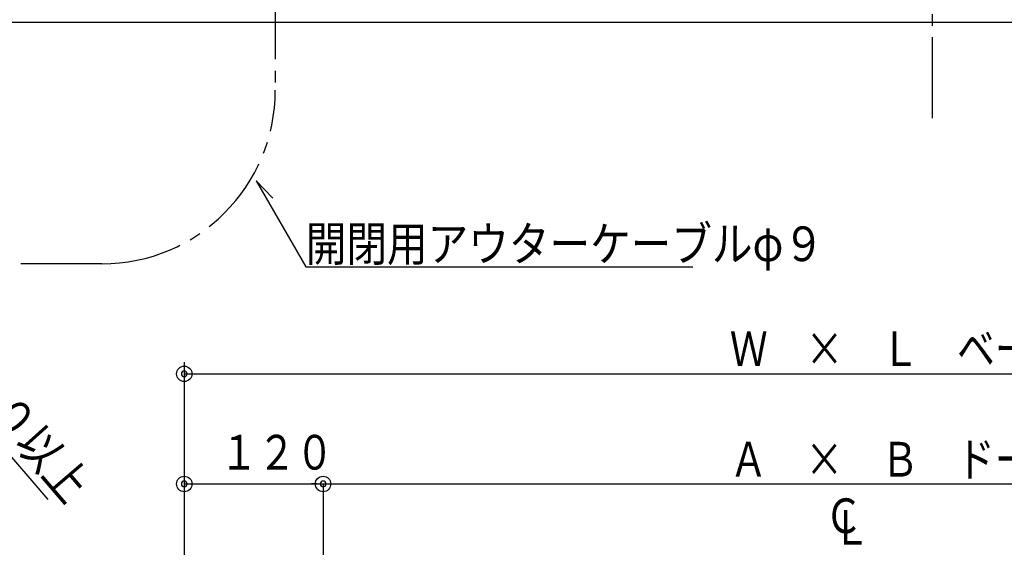
# Model space of a CAD drawing. Units: millimetres. Extents: x -30 to 419, y -59 to 288.
# Drawn here: x 45 to 130, y 171 to 217 of the extents above; entities that cross this region are included whole.
import ezdxf

# ---------------------------------------------------------------- set-up
doc = ezdxf.new("R2010")
doc.units = ezdxf.units.MM
doc.header["$MEASUREMENT"] = 0
doc.linetypes.add('一点鎖線', pattern=[10, 7, -1, 1, -1])
doc.styles.add('BIGFONT', font='txt.shx', dxfattribs={"bigfont": 'BIGFONT.SHX'})

# ---------------------------------------------------------------- blocks, each defined once
blk = doc.blocks.new('D7', base_point=(33.297, 192.007))
at = {"color": 3, "linetype": 'Continuous'}
blk.add_line((33.297, 192.007), (43.055, 180.615), dxfattribs=at)
blk.add_circle((33.297, 192.007), 0.5, dxfattribs=at)
at = {"color": 3, "linetype": 'Continuous', "insert": (43.591, 183.682), "char_height": 3, "attachment_point": 5, "rotation": 310.5815, "style": 'BIGFONT'}
blk.add_mtext('{\\W0.858;Ｒ３００以上}', dxfattribs=at)

msp = doc.modelspace()

# ---------------------------------------------------------------- linework, layer by layer
at = {"color": 3, "linetype": '一点鎖線'}
for p, q in [((124.163, 208.192), (124.163, 264.317)), ((67.338, 220.292), (67.338, 210.615)), ((52.338, 195.615), (43.055, 195.615))]:
    msp.add_line(p, q, dxfattribs=at)
at = {"color": 3, "linetype": 'Continuous'}
for p, q in [((44.168, 216.492), (204.158, 216.492)), ((67.112, 201.3), (65.679, 202.782)), ((65.679, 202.782), (69.974, 195.343)), ((69.974, 195.343), (103.446, 195.343)), ((59.468, 187.108), (59.468, 88.584)), ((59.468, 186.108), (173.468, 186.108)), ((59.968, 186.108), (60.468, 186.108)), ((41.908, 181.954), (47.658, 175.241)), ((59.468, 176.589), (71.468, 176.589)), ((59.968, 176.589), (60.468, 176.589)), ((70.968, 176.589), (70.468, 176.589)), ((71.468, 176.589), (71.468, 144.548)), ((71.468, 176.589), (161.468, 176.589)), ((71.968, 176.589), (72.468, 176.589))]:
    msp.add_line(p, q, dxfattribs=at)
for centre in [(59.468, 186.108), (59.468, 176.589), (71.468, 176.589)]:
    msp.add_circle(centre, 0.667, dxfattribs=at)
at = {"color": 3, "linetype": '一点鎖線'}
msp.add_arc((52.338, 210.615), 15, 270, 0, dxfattribs=at)
at = {"color": 3, "linetype": 'Continuous'}
for centre, start, end in [((59.468, 186.108), 0, 180), ((59.468, 186.108), 180, 0), ((59.468, 176.589), 0, 180), ((59.468, 176.589), 180, 0), ((71.468, 176.589), 0, 180), ((71.468, 176.589), 0, 180), ((71.468, 176.589), 180, 0), ((71.468, 176.589), 180, 0)]:
    msp.add_arc(centre, 0.25, start, end, dxfattribs=at)

# ---------------------------------------------------------------- block references
msp.add_blockref('D7', (33.297, 192.007), dxfattribs=at)

# ---------------------------------------------------------------- texts
at = {"color": 3, "linetype": 'Continuous', "char_height": 3, "attachment_point": 4, "style": 'BIGFONT'}
for s, insert in [('{\\W0.858;開閉用アウターケーブルφ９}', (69.974, 197.343)), ('{\\W0.800;Ｗ\u3000×\u3000Ｌ\u3000ベース外径}', (106.636, 188.272)), ('{\\W0.800;１２０}', (62.554, 179.33)), ('{\\W0.800;Ａ\u3000×\u3000Ｂ\u3000ドーム呼称寸法}', (106.619, 178.723))]:
    msp.add_mtext(s, dxfattribs=dict(at, insert=insert))
at = {"color": 4, "linetype": 'Continuous', "char_height": 3, "attachment_point": 5, "style": 'BIGFONT'}
for s, insert in [('{\\W0.800;Ｃ}', (116.466, 173.838)), ('{\\W0.800;Ｌ}', (117.148, 172.838))]:
    msp.add_mtext(s, dxfattribs=dict(at, insert=insert))

doc.saveas('drawing.dxf')
